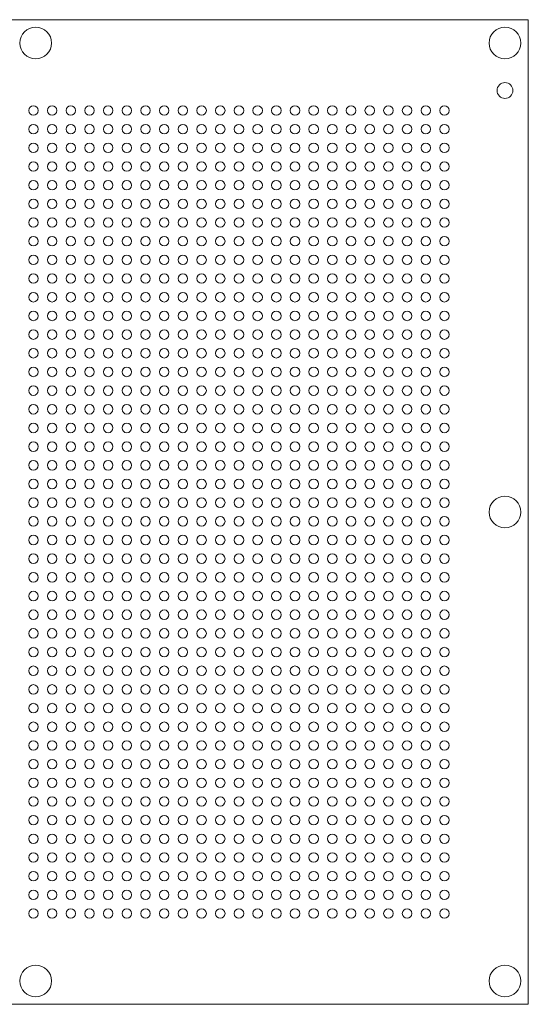
# Model space of a CAD drawing. Units: millimetres. Extents: x -26.4 to 26.4, y -26.4 to 26.4.
# Drawn here: x -0.9 to 26.4, y -26.4 to 26.4 of the extents above; entities that cross this region are included whole.
import ezdxf

# ---------------------------------------------------------------- set-up
doc = ezdxf.new("R2010")
doc.units = ezdxf.units.MM

msp = doc.modelspace()

# ---------------------------------------------------------------- linework, layer by layer
at = {"color": 7, "linetype": 'Continuous', "lineweight": 15}
for p, q in [((26.363, 26.363), (-26.363, 26.363)), ((26.363, -26.363), (26.363, 26.363)), ((-26.363, -26.363), (26.363, -26.363))]:
    msp.add_line(p, q, dxfattribs=at)
for centre, radius in [((0, 25.113), 0.85), ((25.113, 25.113), 0.85), ((25.113, 22.573), 0.425), ((-0.125, 21.5), 0.255), ((0.875, 21.5), 0.255), ((1.875, 21.5), 0.255), ((2.875, 21.5), 0.255), ((3.875, 21.5), 0.255), ((4.875, 21.5), 0.255), ((5.875, 21.5), 0.255), ((6.875, 21.5), 0.255), ((7.875, 21.5), 0.255), ((8.875, 21.5), 0.255), ((9.875, 21.5), 0.255), ((10.875, 21.5), 0.255), ((11.875, 21.5), 0.255), ((12.875, 21.5), 0.255), ((13.875, 21.5), 0.255), ((14.875, 21.5), 0.255), ((15.875, 21.5), 0.255), ((16.875, 21.5), 0.255), ((17.875, 21.5), 0.255), ((18.875, 21.5), 0.255), ((19.875, 21.5), 0.255), ((20.875, 21.5), 0.255), ((21.875, 21.5), 0.255), ((-0.125, 20.5), 0.255), ((0.875, 20.5), 0.255), ((1.875, 20.5), 0.255), ((2.875, 20.5), 0.255), ((3.875, 20.5), 0.255), ((4.875, 20.5), 0.255), ((5.875, 20.5), 0.255), ((6.875, 20.5), 0.255), ((7.875, 20.5), 0.255), ((8.875, 20.5), 0.255), ((9.875, 20.5), 0.255), ((10.875, 20.5), 0.255), ((11.875, 20.5), 0.255), ((12.875, 20.5), 0.255), ((13.875, 20.5), 0.255), ((14.875, 20.5), 0.255), ((15.875, 20.5), 0.255), ((16.875, 20.5), 0.255), ((17.875, 20.5), 0.255), ((18.875, 20.5), 0.255), ((19.875, 20.5), 0.255), ((20.875, 20.5), 0.255), ((21.875, 20.5), 0.255), ((-0.125, 19.5), 0.255), ((0.875, 19.5), 0.255), ((1.875, 19.5), 0.255), ((2.875, 19.5), 0.255), ((3.875, 19.5), 0.255), ((4.875, 19.5), 0.255), ((5.875, 19.5), 0.255), ((6.875, 19.5), 0.255), ((7.875, 19.5), 0.255), ((8.875, 19.5), 0.255), ((9.875, 19.5), 0.255), ((10.875, 19.5), 0.255), ((11.875, 19.5), 0.255), ((12.875, 19.5), 0.255), ((13.875, 19.5), 0.255), ((14.875, 19.5), 0.255), ((15.875, 19.5), 0.255), ((16.875, 19.5), 0.255), ((17.875, 19.5), 0.255), ((18.875, 19.5), 0.255), ((19.875, 19.5), 0.255), ((20.875, 19.5), 0.255), ((21.875, 19.5), 0.255), ((-0.125, 18.5), 0.255), ((0.875, 18.5), 0.255), ((1.875, 18.5), 0.255), ((2.875, 18.5), 0.255), ((3.875, 18.5), 0.255), ((4.875, 18.5), 0.255), ((5.875, 18.5), 0.255), ((6.875, 18.5), 0.255), ((7.875, 18.5), 0.255), ((8.875, 18.5), 0.255), ((9.875, 18.5), 0.255), ((10.875, 18.5), 0.255), ((11.875, 18.5), 0.255), ((12.875, 18.5), 0.255), ((13.875, 18.5), 0.255), ((14.875, 18.5), 0.255), ((15.875, 18.5), 0.255), ((16.875, 18.5), 0.255), ((17.875, 18.5), 0.255), ((18.875, 18.5), 0.255), ((19.875, 18.5), 0.255), ((20.875, 18.5), 0.255), ((21.875, 18.5), 0.255), ((-0.125, 17.5), 0.255), ((0.875, 17.5), 0.255), ((1.875, 17.5), 0.255), ((2.875, 17.5), 0.255), ((3.875, 17.5), 0.255), ((4.875, 17.5), 0.255), ((5.875, 17.5), 0.255), ((6.875, 17.5), 0.255), ((7.875, 17.5), 0.255), ((8.875, 17.5), 0.255), ((9.875, 17.5), 0.255), ((10.875, 17.5), 0.255), ((11.875, 17.5), 0.255), ((12.875, 17.5), 0.255), ((13.875, 17.5), 0.255), ((14.875, 17.5), 0.255), ((15.875, 17.5), 0.255), ((16.875, 17.5), 0.255), ((17.875, 17.5), 0.255), ((18.875, 17.5), 0.255), ((19.875, 17.5), 0.255), ((20.875, 17.5), 0.255), ((21.875, 17.5), 0.255), ((-0.125, 16.5), 0.255), ((0.875, 16.5), 0.255), ((1.875, 16.5), 0.255), ((2.875, 16.5), 0.255), ((3.875, 16.5), 0.255), ((4.875, 16.5), 0.255), ((5.875, 16.5), 0.255), ((6.875, 16.5), 0.255), ((7.875, 16.5), 0.255), ((8.875, 16.5), 0.255), ((9.875, 16.5), 0.255), ((10.875, 16.5), 0.255), ((11.875, 16.5), 0.255), ((12.875, 16.5), 0.255), ((13.875, 16.5), 0.255), ((14.875, 16.5), 0.255), ((15.875, 16.5), 0.255), ((16.875, 16.5), 0.255), ((17.875, 16.5), 0.255), ((18.875, 16.5), 0.255), ((19.875, 16.5), 0.255), ((20.875, 16.5), 0.255), ((21.875, 16.5), 0.255), ((-0.125, 15.5), 0.255), ((0.875, 15.5), 0.255), ((1.875, 15.5), 0.255), ((2.875, 15.5), 0.255), ((3.875, 15.5), 0.255), ((4.875, 15.5), 0.255), ((5.875, 15.5), 0.255), ((6.875, 15.5), 0.255), ((7.875, 15.5), 0.255), ((8.875, 15.5), 0.255), ((9.875, 15.5), 0.255), ((10.875, 15.5), 0.255), ((11.875, 15.5), 0.255), ((12.875, 15.5), 0.255), ((13.875, 15.5), 0.255), ((14.875, 15.5), 0.255), ((15.875, 15.5), 0.255), ((16.875, 15.5), 0.255), ((17.875, 15.5), 0.255), ((18.875, 15.5), 0.255), ((19.875, 15.5), 0.255), ((20.875, 15.5), 0.255), ((21.875, 15.5), 0.255), ((-0.125, 14.5), 0.255), ((0.875, 14.5), 0.255), ((1.875, 14.5), 0.255), ((2.875, 14.5), 0.255), ((3.875, 14.5), 0.255), ((4.875, 14.5), 0.255), ((5.875, 14.5), 0.255), ((6.875, 14.5), 0.255), ((7.875, 14.5), 0.255), ((8.875, 14.5), 0.255), ((9.875, 14.5), 0.255), ((10.875, 14.5), 0.255), ((11.875, 14.5), 0.255), ((12.875, 14.5), 0.255), ((13.875, 14.5), 0.255), ((14.875, 14.5), 0.255), ((15.875, 14.5), 0.255), ((16.875, 14.5), 0.255), ((17.875, 14.5), 0.255), ((18.875, 14.5), 0.255), ((19.875, 14.5), 0.255), ((20.875, 14.5), 0.255), ((21.875, 14.5), 0.255), ((-0.125, 13.5), 0.255), ((0.875, 13.5), 0.255), ((1.875, 13.5), 0.255), ((2.875, 13.5), 0.255), ((3.875, 13.5), 0.255), ((4.875, 13.5), 0.255), ((5.875, 13.5), 0.255), ((6.875, 13.5), 0.255), ((7.875, 13.5), 0.255), ((8.875, 13.5), 0.255), ((9.875, 13.5), 0.255), ((10.875, 13.5), 0.255), ((11.875, 13.5), 0.255), ((12.875, 13.5), 0.255), ((13.875, 13.5), 0.255), ((14.875, 13.5), 0.255), ((15.875, 13.5), 0.255), ((16.875, 13.5), 0.255), ((17.875, 13.5), 0.255), ((18.875, 13.5), 0.255), ((19.875, 13.5), 0.255), ((20.875, 13.5), 0.255), ((21.875, 13.5), 0.255), ((-0.125, 12.5), 0.255), ((0.875, 12.5), 0.255), ((1.875, 12.5), 0.255), ((2.875, 12.5), 0.255), ((3.875, 12.5), 0.255), ((4.875, 12.5), 0.255), ((5.875, 12.5), 0.255), ((6.875, 12.5), 0.255), ((7.875, 12.5), 0.255), ((8.875, 12.5), 0.255), ((9.875, 12.5), 0.255), ((10.875, 12.5), 0.255), ((11.875, 12.5), 0.255), ((12.875, 12.5), 0.255), ((13.875, 12.5), 0.255), ((14.875, 12.5), 0.255), ((15.875, 12.5), 0.255), ((16.875, 12.5), 0.255), ((17.875, 12.5), 0.255), ((18.875, 12.5), 0.255), ((19.875, 12.5), 0.255), ((20.875, 12.5), 0.255), ((21.875, 12.5), 0.255), ((-0.125, 11.5), 0.255), ((0.875, 11.5), 0.255), ((1.875, 11.5), 0.255), ((2.875, 11.5), 0.255), ((3.875, 11.5), 0.255), ((4.875, 11.5), 0.255), ((5.875, 11.5), 0.255), ((6.875, 11.5), 0.255), ((7.875, 11.5), 0.255), ((8.875, 11.5), 0.255), ((9.875, 11.5), 0.255), ((10.875, 11.5), 0.255), ((11.875, 11.5), 0.255), ((12.875, 11.5), 0.255), ((13.875, 11.5), 0.255), ((14.875, 11.5), 0.255), ((15.875, 11.5), 0.255), ((16.875, 11.5), 0.255), ((17.875, 11.5), 0.255), ((18.875, 11.5), 0.255), ((19.875, 11.5), 0.255), ((20.875, 11.5), 0.255), ((21.875, 11.5), 0.255), ((-0.125, 10.5), 0.255), ((0.875, 10.5), 0.255), ((1.875, 10.5), 0.255), ((2.875, 10.5), 0.255), ((3.875, 10.5), 0.255), ((4.875, 10.5), 0.255), ((5.875, 10.5), 0.255), ((6.875, 10.5), 0.255), ((7.875, 10.5), 0.255), ((8.875, 10.5), 0.255), ((9.875, 10.5), 0.255), ((10.875, 10.5), 0.255), ((11.875, 10.5), 0.255), ((12.875, 10.5), 0.255), ((13.875, 10.5), 0.255), ((14.875, 10.5), 0.255), ((15.875, 10.5), 0.255), ((16.875, 10.5), 0.255), ((17.875, 10.5), 0.255), ((18.875, 10.5), 0.255), ((19.875, 10.5), 0.255), ((20.875, 10.5), 0.255), ((21.875, 10.5), 0.255), ((-0.125, 9.5), 0.255), ((0.875, 9.5), 0.255), ((1.875, 9.5), 0.255), ((2.875, 9.5), 0.255), ((3.875, 9.5), 0.255), ((4.875, 9.5), 0.255), ((5.875, 9.5), 0.255), ((6.875, 9.5), 0.255), ((7.875, 9.5), 0.255), ((8.875, 9.5), 0.255), ((9.875, 9.5), 0.255), ((10.875, 9.5), 0.255), ((11.875, 9.5), 0.255), ((12.875, 9.5), 0.255), ((13.875, 9.5), 0.255), ((14.875, 9.5), 0.255), ((15.875, 9.5), 0.255), ((16.875, 9.5), 0.255), ((17.875, 9.5), 0.255), ((18.875, 9.5), 0.255), ((19.875, 9.5), 0.255), ((20.875, 9.5), 0.255), ((21.875, 9.5), 0.255), ((-0.125, 8.5), 0.255), ((0.875, 8.5), 0.255), ((1.875, 8.5), 0.255), ((2.875, 8.5), 0.255), ((3.875, 8.5), 0.255), ((4.875, 8.5), 0.255), ((5.875, 8.5), 0.255), ((6.875, 8.5), 0.255), ((7.875, 8.5), 0.255), ((8.875, 8.5), 0.255), ((9.875, 8.5), 0.255), ((10.875, 8.5), 0.255), ((11.875, 8.5), 0.255), ((12.875, 8.5), 0.255), ((13.875, 8.5), 0.255), ((14.875, 8.5), 0.255), ((15.875, 8.5), 0.255), ((16.875, 8.5), 0.255), ((17.875, 8.5), 0.255), ((18.875, 8.5), 0.255), ((19.875, 8.5), 0.255), ((20.875, 8.5), 0.255), ((21.875, 8.5), 0.255), ((-0.125, 7.5), 0.255), ((0.875, 7.5), 0.255), ((1.875, 7.5), 0.255), ((2.875, 7.5), 0.255), ((3.875, 7.5), 0.255), ((4.875, 7.5), 0.255), ((5.875, 7.5), 0.255), ((6.875, 7.5), 0.255), ((7.875, 7.5), 0.255), ((8.875, 7.5), 0.255), ((9.875, 7.5), 0.255), ((10.875, 7.5), 0.255), ((11.875, 7.5), 0.255), ((12.875, 7.5), 0.255), ((13.875, 7.5), 0.255), ((14.875, 7.5), 0.255), ((15.875, 7.5), 0.255), ((16.875, 7.5), 0.255), ((17.875, 7.5), 0.255), ((18.875, 7.5), 0.255), ((19.875, 7.5), 0.255), ((20.875, 7.5), 0.255), ((21.875, 7.5), 0.255), ((-0.125, 6.5), 0.255), ((0.875, 6.5), 0.255), ((1.875, 6.5), 0.255), ((2.875, 6.5), 0.255), ((3.875, 6.5), 0.255), ((4.875, 6.5), 0.255), ((5.875, 6.5), 0.255), ((6.875, 6.5), 0.255), ((7.875, 6.5), 0.255), ((8.875, 6.5), 0.255), ((9.875, 6.5), 0.255), ((10.875, 6.5), 0.255), ((11.875, 6.5), 0.255), ((12.875, 6.5), 0.255), ((13.875, 6.5), 0.255), ((14.875, 6.5), 0.255), ((15.875, 6.5), 0.255), ((16.875, 6.5), 0.255), ((17.875, 6.5), 0.255), ((18.875, 6.5), 0.255), ((19.875, 6.5), 0.255), ((20.875, 6.5), 0.255), ((21.875, 6.5), 0.255), ((-0.125, 5.5), 0.255), ((0.875, 5.5), 0.255), ((1.875, 5.5), 0.255), ((2.875, 5.5), 0.255), ((3.875, 5.5), 0.255), ((4.875, 5.5), 0.255), ((5.875, 5.5), 0.255), ((6.875, 5.5), 0.255), ((7.875, 5.5), 0.255), ((8.875, 5.5), 0.255), ((9.875, 5.5), 0.255), ((10.875, 5.5), 0.255), ((11.875, 5.5), 0.255), ((12.875, 5.5), 0.255), ((13.875, 5.5), 0.255), ((14.875, 5.5), 0.255), ((15.875, 5.5), 0.255), ((16.875, 5.5), 0.255), ((17.875, 5.5), 0.255), ((18.875, 5.5), 0.255), ((19.875, 5.5), 0.255), ((20.875, 5.5), 0.255), ((21.875, 5.5), 0.255), ((-0.125, 4.5), 0.255), ((0.875, 4.5), 0.255), ((1.875, 4.5), 0.255), ((2.875, 4.5), 0.255), ((3.875, 4.5), 0.255), ((4.875, 4.5), 0.255), ((5.875, 4.5), 0.255), ((6.875, 4.5), 0.255), ((7.875, 4.5), 0.255), ((8.875, 4.5), 0.255), ((9.875, 4.5), 0.255), ((10.875, 4.5), 0.255), ((11.875, 4.5), 0.255), ((12.875, 4.5), 0.255), ((13.875, 4.5), 0.255), ((14.875, 4.5), 0.255), ((15.875, 4.5), 0.255), ((16.875, 4.5), 0.255), ((17.875, 4.5), 0.255), ((18.875, 4.5), 0.255), ((19.875, 4.5), 0.255), ((20.875, 4.5), 0.255), ((21.875, 4.5), 0.255), ((-0.125, 3.5), 0.255), ((0.875, 3.5), 0.255), ((1.875, 3.5), 0.255), ((2.875, 3.5), 0.255), ((3.875, 3.5), 0.255), ((4.875, 3.5), 0.255), ((5.875, 3.5), 0.255), ((6.875, 3.5), 0.255), ((7.875, 3.5), 0.255), ((8.875, 3.5), 0.255), ((9.875, 3.5), 0.255), ((10.875, 3.5), 0.255), ((11.875, 3.5), 0.255), ((12.875, 3.5), 0.255), ((13.875, 3.5), 0.255), ((14.875, 3.5), 0.255), ((15.875, 3.5), 0.255), ((16.875, 3.5), 0.255), ((17.875, 3.5), 0.255), ((18.875, 3.5), 0.255), ((19.875, 3.5), 0.255), ((20.875, 3.5), 0.255), ((21.875, 3.5), 0.255), ((-0.125, 2.5), 0.255), ((0.875, 2.5), 0.255), ((1.875, 2.5), 0.255), ((2.875, 2.5), 0.255), ((3.875, 2.5), 0.255), ((4.875, 2.5), 0.255), ((5.875, 2.5), 0.255), ((6.875, 2.5), 0.255), ((7.875, 2.5), 0.255), ((8.875, 2.5), 0.255), ((9.875, 2.5), 0.255), ((10.875, 2.5), 0.255), ((11.875, 2.5), 0.255), ((12.875, 2.5), 0.255), ((13.875, 2.5), 0.255), ((14.875, 2.5), 0.255), ((15.875, 2.5), 0.255), ((16.875, 2.5), 0.255), ((17.875, 2.5), 0.255), ((18.875, 2.5), 0.255), ((19.875, 2.5), 0.255), ((20.875, 2.5), 0.255), ((21.875, 2.5), 0.255), ((-0.125, 1.5), 0.255), ((0.875, 1.5), 0.255), ((1.875, 1.5), 0.255), ((2.875, 1.5), 0.255), ((3.875, 1.5), 0.255), ((4.875, 1.5), 0.255), ((5.875, 1.5), 0.255), ((6.875, 1.5), 0.255), ((7.875, 1.5), 0.255), ((8.875, 1.5), 0.255), ((9.875, 1.5), 0.255), ((10.875, 1.5), 0.255), ((11.875, 1.5), 0.255), ((12.875, 1.5), 0.255), ((13.875, 1.5), 0.255), ((14.875, 1.5), 0.255), ((15.875, 1.5), 0.255), ((16.875, 1.5), 0.255), ((17.875, 1.5), 0.255), ((18.875, 1.5), 0.255), ((19.875, 1.5), 0.255), ((20.875, 1.5), 0.255), ((21.875, 1.5), 0.255), ((-0.125, 0.5), 0.255), ((0.875, 0.5), 0.255), ((1.875, 0.5), 0.255), ((2.875, 0.5), 0.255), ((3.875, 0.5), 0.255), ((4.875, 0.5), 0.255), ((5.875, 0.5), 0.255), ((6.875, 0.5), 0.255), ((7.875, 0.5), 0.255), ((8.875, 0.5), 0.255), ((9.875, 0.5), 0.255), ((10.875, 0.5), 0.255), ((11.875, 0.5), 0.255), ((12.875, 0.5), 0.255), ((13.875, 0.5), 0.255), ((14.875, 0.5), 0.255), ((15.875, 0.5), 0.255), ((16.875, 0.5), 0.255), ((17.875, 0.5), 0.255), ((18.875, 0.5), 0.255), ((19.875, 0.5), 0.255), ((20.875, 0.5), 0.255), ((21.875, 0.5), 0.255), ((25.113, 0), 0.85), ((-0.125, -0.5), 0.255), ((0.875, -0.5), 0.255), ((1.875, -0.5), 0.255), ((2.875, -0.5), 0.255), ((3.875, -0.5), 0.255), ((4.875, -0.5), 0.255), ((5.875, -0.5), 0.255), ((6.875, -0.5), 0.255), ((7.875, -0.5), 0.255), ((8.875, -0.5), 0.255), ((9.875, -0.5), 0.255), ((10.875, -0.5), 0.255), ((11.875, -0.5), 0.255), ((12.875, -0.5), 0.255), ((13.875, -0.5), 0.255), ((14.875, -0.5), 0.255), ((15.875, -0.5), 0.255), ((16.875, -0.5), 0.255), ((17.875, -0.5), 0.255), ((18.875, -0.5), 0.255), ((19.875, -0.5), 0.255), ((20.875, -0.5), 0.255), ((21.875, -0.5), 0.255), ((-0.125, -1.5), 0.255), ((0.875, -1.5), 0.255), ((1.875, -1.5), 0.255), ((2.875, -1.5), 0.255), ((3.875, -1.5), 0.255), ((4.875, -1.5), 0.255), ((5.875, -1.5), 0.255), ((6.875, -1.5), 0.255), ((7.875, -1.5), 0.255), ((8.875, -1.5), 0.255), ((9.875, -1.5), 0.255), ((10.875, -1.5), 0.255), ((11.875, -1.5), 0.255), ((12.875, -1.5), 0.255), ((13.875, -1.5), 0.255), ((14.875, -1.5), 0.255), ((15.875, -1.5), 0.255), ((16.875, -1.5), 0.255), ((17.875, -1.5), 0.255), ((18.875, -1.5), 0.255), ((19.875, -1.5), 0.255), ((20.875, -1.5), 0.255), ((21.875, -1.5), 0.255), ((-0.125, -2.5), 0.255), ((0.875, -2.5), 0.255), ((1.875, -2.5), 0.255), ((2.875, -2.5), 0.255), ((3.875, -2.5), 0.255), ((4.875, -2.5), 0.255), ((5.875, -2.5), 0.255), ((6.875, -2.5), 0.255), ((7.875, -2.5), 0.255), ((8.875, -2.5), 0.255), ((9.875, -2.5), 0.255), ((10.875, -2.5), 0.255), ((11.875, -2.5), 0.255), ((12.875, -2.5), 0.255), ((13.875, -2.5), 0.255), ((14.875, -2.5), 0.255), ((15.875, -2.5), 0.255), ((16.875, -2.5), 0.255), ((17.875, -2.5), 0.255), ((18.875, -2.5), 0.255), ((19.875, -2.5), 0.255), ((20.875, -2.5), 0.255), ((21.875, -2.5), 0.255), ((-0.125, -3.5), 0.255), ((0.875, -3.5), 0.255), ((1.875, -3.5), 0.255), ((2.875, -3.5), 0.255), ((3.875, -3.5), 0.255), ((4.875, -3.5), 0.255), ((5.875, -3.5), 0.255), ((6.875, -3.5), 0.255), ((7.875, -3.5), 0.255), ((8.875, -3.5), 0.255), ((9.875, -3.5), 0.255), ((10.875, -3.5), 0.255), ((11.875, -3.5), 0.255), ((12.875, -3.5), 0.255), ((13.875, -3.5), 0.255), ((14.875, -3.5), 0.255), ((15.875, -3.5), 0.255), ((16.875, -3.5), 0.255), ((17.875, -3.5), 0.255), ((18.875, -3.5), 0.255), ((19.875, -3.5), 0.255), ((20.875, -3.5), 0.255), ((21.875, -3.5), 0.255), ((-0.125, -4.5), 0.255), ((0.875, -4.5), 0.255), ((1.875, -4.5), 0.255), ((2.875, -4.5), 0.255), ((3.875, -4.5), 0.255), ((4.875, -4.5), 0.255), ((5.875, -4.5), 0.255), ((6.875, -4.5), 0.255), ((7.875, -4.5), 0.255), ((8.875, -4.5), 0.255), ((9.875, -4.5), 0.255), ((10.875, -4.5), 0.255), ((11.875, -4.5), 0.255), ((12.875, -4.5), 0.255), ((13.875, -4.5), 0.255), ((14.875, -4.5), 0.255), ((15.875, -4.5), 0.255), ((16.875, -4.5), 0.255), ((17.875, -4.5), 0.255), ((18.875, -4.5), 0.255), ((19.875, -4.5), 0.255), ((20.875, -4.5), 0.255), ((21.875, -4.5), 0.255), ((-0.125, -5.5), 0.255), ((0.875, -5.5), 0.255), ((1.875, -5.5), 0.255), ((2.875, -5.5), 0.255), ((3.875, -5.5), 0.255), ((4.875, -5.5), 0.255), ((5.875, -5.5), 0.255), ((6.875, -5.5), 0.255), ((7.875, -5.5), 0.255), ((8.875, -5.5), 0.255), ((9.875, -5.5), 0.255), ((10.875, -5.5), 0.255), ((11.875, -5.5), 0.255), ((12.875, -5.5), 0.255), ((13.875, -5.5), 0.255), ((14.875, -5.5), 0.255), ((15.875, -5.5), 0.255), ((16.875, -5.5), 0.255), ((17.875, -5.5), 0.255), ((18.875, -5.5), 0.255), ((19.875, -5.5), 0.255), ((20.875, -5.5), 0.255), ((21.875, -5.5), 0.255), ((-0.125, -6.5), 0.255), ((0.875, -6.5), 0.255), ((1.875, -6.5), 0.255), ((2.875, -6.5), 0.255), ((3.875, -6.5), 0.255), ((4.875, -6.5), 0.255), ((5.875, -6.5), 0.255), ((6.875, -6.5), 0.255), ((7.875, -6.5), 0.255), ((8.875, -6.5), 0.255), ((9.875, -6.5), 0.255), ((10.875, -6.5), 0.255), ((11.875, -6.5), 0.255), ((12.875, -6.5), 0.255), ((13.875, -6.5), 0.255), ((14.875, -6.5), 0.255), ((15.875, -6.5), 0.255), ((16.875, -6.5), 0.255), ((17.875, -6.5), 0.255), ((18.875, -6.5), 0.255), ((19.875, -6.5), 0.255), ((20.875, -6.5), 0.255), ((21.875, -6.5), 0.255), ((-0.125, -7.5), 0.255), ((0.875, -7.5), 0.255), ((1.875, -7.5), 0.255), ((2.875, -7.5), 0.255), ((3.875, -7.5), 0.255), ((4.875, -7.5), 0.255), ((5.875, -7.5), 0.255), ((6.875, -7.5), 0.255), ((7.875, -7.5), 0.255), ((8.875, -7.5), 0.255), ((9.875, -7.5), 0.255), ((10.875, -7.5), 0.255), ((11.875, -7.5), 0.255), ((12.875, -7.5), 0.255), ((13.875, -7.5), 0.255), ((14.875, -7.5), 0.255), ((15.875, -7.5), 0.255), ((16.875, -7.5), 0.255), ((17.875, -7.5), 0.255), ((18.875, -7.5), 0.255), ((19.875, -7.5), 0.255), ((20.875, -7.5), 0.255), ((21.875, -7.5), 0.255), ((-0.125, -8.5), 0.255), ((0.875, -8.5), 0.255), ((1.875, -8.5), 0.255), ((2.875, -8.5), 0.255), ((3.875, -8.5), 0.255), ((4.875, -8.5), 0.255), ((5.875, -8.5), 0.255), ((6.875, -8.5), 0.255), ((7.875, -8.5), 0.255), ((8.875, -8.5), 0.255), ((9.875, -8.5), 0.255), ((10.875, -8.5), 0.255), ((11.875, -8.5), 0.255), ((12.875, -8.5), 0.255), ((13.875, -8.5), 0.255), ((14.875, -8.5), 0.255), ((15.875, -8.5), 0.255), ((16.875, -8.5), 0.255), ((17.875, -8.5), 0.255), ((18.875, -8.5), 0.255), ((19.875, -8.5), 0.255), ((20.875, -8.5), 0.255), ((21.875, -8.5), 0.255), ((-0.125, -9.5), 0.255), ((0.875, -9.5), 0.255), ((1.875, -9.5), 0.255), ((2.875, -9.5), 0.255), ((3.875, -9.5), 0.255), ((4.875, -9.5), 0.255), ((5.875, -9.5), 0.255), ((6.875, -9.5), 0.255), ((7.875, -9.5), 0.255), ((8.875, -9.5), 0.255), ((9.875, -9.5), 0.255), ((10.875, -9.5), 0.255), ((11.875, -9.5), 0.255), ((12.875, -9.5), 0.255), ((13.875, -9.5), 0.255), ((14.875, -9.5), 0.255), ((15.875, -9.5), 0.255), ((16.875, -9.5), 0.255), ((17.875, -9.5), 0.255), ((18.875, -9.5), 0.255), ((19.875, -9.5), 0.255), ((20.875, -9.5), 0.255), ((21.875, -9.5), 0.255), ((-0.125, -10.5), 0.255), ((0.875, -10.5), 0.255), ((1.875, -10.5), 0.255), ((2.875, -10.5), 0.255), ((3.875, -10.5), 0.255), ((4.875, -10.5), 0.255), ((5.875, -10.5), 0.255), ((6.875, -10.5), 0.255), ((7.875, -10.5), 0.255), ((8.875, -10.5), 0.255), ((9.875, -10.5), 0.255), ((10.875, -10.5), 0.255), ((11.875, -10.5), 0.255), ((12.875, -10.5), 0.255), ((13.875, -10.5), 0.255), ((14.875, -10.5), 0.255), ((15.875, -10.5), 0.255), ((16.875, -10.5), 0.255), ((17.875, -10.5), 0.255), ((18.875, -10.5), 0.255), ((19.875, -10.5), 0.255), ((20.875, -10.5), 0.255), ((21.875, -10.5), 0.255), ((-0.125, -11.5), 0.255), ((0.875, -11.5), 0.255), ((1.875, -11.5), 0.255), ((2.875, -11.5), 0.255), ((3.875, -11.5), 0.255), ((4.875, -11.5), 0.255), ((5.875, -11.5), 0.255), ((6.875, -11.5), 0.255), ((7.875, -11.5), 0.255), ((8.875, -11.5), 0.255), ((9.875, -11.5), 0.255), ((10.875, -11.5), 0.255), ((11.875, -11.5), 0.255), ((12.875, -11.5), 0.255), ((13.875, -11.5), 0.255), ((14.875, -11.5), 0.255), ((15.875, -11.5), 0.255), ((16.875, -11.5), 0.255), ((17.875, -11.5), 0.255), ((18.875, -11.5), 0.255), ((19.875, -11.5), 0.255), ((20.875, -11.5), 0.255), ((21.875, -11.5), 0.255), ((-0.125, -12.5), 0.255), ((0.875, -12.5), 0.255), ((1.875, -12.5), 0.255), ((2.875, -12.5), 0.255), ((3.875, -12.5), 0.255), ((4.875, -12.5), 0.255), ((5.875, -12.5), 0.255), ((6.875, -12.5), 0.255), ((7.875, -12.5), 0.255), ((8.875, -12.5), 0.255), ((9.875, -12.5), 0.255), ((10.875, -12.5), 0.255), ((11.875, -12.5), 0.255), ((12.875, -12.5), 0.255), ((13.875, -12.5), 0.255), ((14.875, -12.5), 0.255), ((15.875, -12.5), 0.255), ((16.875, -12.5), 0.255), ((17.875, -12.5), 0.255), ((18.875, -12.5), 0.255), ((19.875, -12.5), 0.255), ((20.875, -12.5), 0.255), ((21.875, -12.5), 0.255), ((-0.125, -13.5), 0.255), ((0.875, -13.5), 0.255), ((1.875, -13.5), 0.255), ((2.875, -13.5), 0.255), ((3.875, -13.5), 0.255), ((4.875, -13.5), 0.255), ((5.875, -13.5), 0.255), ((6.875, -13.5), 0.255), ((7.875, -13.5), 0.255), ((8.875, -13.5), 0.255), ((9.875, -13.5), 0.255), ((10.875, -13.5), 0.255), ((11.875, -13.5), 0.255), ((12.875, -13.5), 0.255), ((13.875, -13.5), 0.255), ((14.875, -13.5), 0.255), ((15.875, -13.5), 0.255), ((16.875, -13.5), 0.255), ((17.875, -13.5), 0.255), ((18.875, -13.5), 0.255), ((19.875, -13.5), 0.255), ((20.875, -13.5), 0.255), ((21.875, -13.5), 0.255), ((-0.125, -14.5), 0.255), ((0.875, -14.5), 0.255), ((1.875, -14.5), 0.255), ((2.875, -14.5), 0.255), ((3.875, -14.5), 0.255), ((4.875, -14.5), 0.255), ((5.875, -14.5), 0.255), ((6.875, -14.5), 0.255), ((7.875, -14.5), 0.255), ((8.875, -14.5), 0.255), ((9.875, -14.5), 0.255), ((10.875, -14.5), 0.255), ((11.875, -14.5), 0.255), ((12.875, -14.5), 0.255), ((13.875, -14.5), 0.255), ((14.875, -14.5), 0.255), ((15.875, -14.5), 0.255), ((16.875, -14.5), 0.255), ((17.875, -14.5), 0.255), ((18.875, -14.5), 0.255), ((19.875, -14.5), 0.255), ((20.875, -14.5), 0.255), ((21.875, -14.5), 0.255), ((-0.125, -15.5), 0.255), ((0.875, -15.5), 0.255), ((1.875, -15.5), 0.255), ((2.875, -15.5), 0.255), ((3.875, -15.5), 0.255), ((4.875, -15.5), 0.255), ((5.875, -15.5), 0.255), ((6.875, -15.5), 0.255), ((7.875, -15.5), 0.255), ((8.875, -15.5), 0.255), ((9.875, -15.5), 0.255), ((10.875, -15.5), 0.255), ((11.875, -15.5), 0.255), ((12.875, -15.5), 0.255), ((13.875, -15.5), 0.255), ((14.875, -15.5), 0.255), ((15.875, -15.5), 0.255), ((16.875, -15.5), 0.255), ((17.875, -15.5), 0.255), ((18.875, -15.5), 0.255), ((19.875, -15.5), 0.255), ((20.875, -15.5), 0.255), ((21.875, -15.5), 0.255), ((-0.125, -16.5), 0.255), ((0.875, -16.5), 0.255), ((1.875, -16.5), 0.255), ((2.875, -16.5), 0.255), ((3.875, -16.5), 0.255), ((4.875, -16.5), 0.255), ((5.875, -16.5), 0.255), ((6.875, -16.5), 0.255), ((7.875, -16.5), 0.255), ((8.875, -16.5), 0.255), ((9.875, -16.5), 0.255), ((10.875, -16.5), 0.255), ((11.875, -16.5), 0.255), ((12.875, -16.5), 0.255), ((13.875, -16.5), 0.255), ((14.875, -16.5), 0.255), ((15.875, -16.5), 0.255), ((16.875, -16.5), 0.255), ((17.875, -16.5), 0.255), ((18.875, -16.5), 0.255), ((19.875, -16.5), 0.255), ((20.875, -16.5), 0.255), ((21.875, -16.5), 0.255), ((-0.125, -17.5), 0.255), ((0.875, -17.5), 0.255), ((1.875, -17.5), 0.255), ((2.875, -17.5), 0.255), ((3.875, -17.5), 0.255), ((4.875, -17.5), 0.255), ((5.875, -17.5), 0.255), ((6.875, -17.5), 0.255), ((7.875, -17.5), 0.255), ((8.875, -17.5), 0.255), ((9.875, -17.5), 0.255), ((10.875, -17.5), 0.255), ((11.875, -17.5), 0.255), ((12.875, -17.5), 0.255), ((13.875, -17.5), 0.255), ((14.875, -17.5), 0.255), ((15.875, -17.5), 0.255), ((16.875, -17.5), 0.255), ((17.875, -17.5), 0.255), ((18.875, -17.5), 0.255), ((19.875, -17.5), 0.255), ((20.875, -17.5), 0.255), ((21.875, -17.5), 0.255), ((-0.125, -18.5), 0.255), ((0.875, -18.5), 0.255), ((1.875, -18.5), 0.255), ((2.875, -18.5), 0.255), ((3.875, -18.5), 0.255), ((4.875, -18.5), 0.255), ((5.875, -18.5), 0.255), ((6.875, -18.5), 0.255), ((7.875, -18.5), 0.255), ((8.875, -18.5), 0.255), ((9.875, -18.5), 0.255), ((10.875, -18.5), 0.255), ((11.875, -18.5), 0.255), ((12.875, -18.5), 0.255), ((13.875, -18.5), 0.255), ((14.875, -18.5), 0.255), ((15.875, -18.5), 0.255), ((16.875, -18.5), 0.255), ((17.875, -18.5), 0.255), ((18.875, -18.5), 0.255), ((19.875, -18.5), 0.255), ((20.875, -18.5), 0.255), ((21.875, -18.5), 0.255), ((-0.125, -19.5), 0.255), ((0.875, -19.5), 0.255), ((1.875, -19.5), 0.255), ((2.875, -19.5), 0.255), ((3.875, -19.5), 0.255), ((4.875, -19.5), 0.255), ((5.875, -19.5), 0.255), ((6.875, -19.5), 0.255), ((7.875, -19.5), 0.255), ((8.875, -19.5), 0.255), ((9.875, -19.5), 0.255), ((10.875, -19.5), 0.255), ((11.875, -19.5), 0.255), ((12.875, -19.5), 0.255), ((13.875, -19.5), 0.255), ((14.875, -19.5), 0.255), ((15.875, -19.5), 0.255), ((16.875, -19.5), 0.255), ((17.875, -19.5), 0.255), ((18.875, -19.5), 0.255), ((19.875, -19.5), 0.255), ((20.875, -19.5), 0.255), ((21.875, -19.5), 0.255), ((-0.125, -20.5), 0.255), ((0.875, -20.5), 0.255), ((1.875, -20.5), 0.255), ((2.875, -20.5), 0.255), ((3.875, -20.5), 0.255), ((4.875, -20.5), 0.255), ((5.875, -20.5), 0.255), ((6.875, -20.5), 0.255), ((7.875, -20.5), 0.255), ((8.875, -20.5), 0.255), ((9.875, -20.5), 0.255), ((10.875, -20.5), 0.255), ((11.875, -20.5), 0.255), ((12.875, -20.5), 0.255), ((13.875, -20.5), 0.255), ((14.875, -20.5), 0.255), ((15.875, -20.5), 0.255), ((16.875, -20.5), 0.255), ((17.875, -20.5), 0.255), ((18.875, -20.5), 0.255), ((19.875, -20.5), 0.255), ((20.875, -20.5), 0.255), ((21.875, -20.5), 0.255), ((-0.125, -21.5), 0.255), ((0.875, -21.5), 0.255), ((1.875, -21.5), 0.255), ((2.875, -21.5), 0.255), ((3.875, -21.5), 0.255), ((4.875, -21.5), 0.255), ((5.875, -21.5), 0.255), ((6.875, -21.5), 0.255), ((7.875, -21.5), 0.255), ((8.875, -21.5), 0.255), ((9.875, -21.5), 0.255), ((10.875, -21.5), 0.255), ((11.875, -21.5), 0.255), ((12.875, -21.5), 0.255), ((13.875, -21.5), 0.255), ((14.875, -21.5), 0.255), ((15.875, -21.5), 0.255), ((16.875, -21.5), 0.255), ((17.875, -21.5), 0.255), ((18.875, -21.5), 0.255), ((19.875, -21.5), 0.255), ((20.875, -21.5), 0.255), ((21.875, -21.5), 0.255), ((0, -25.113), 0.85), ((25.113, -25.113), 0.85)]:
    msp.add_circle(centre, radius, dxfattribs=at)

doc.saveas('drawing.dxf')
